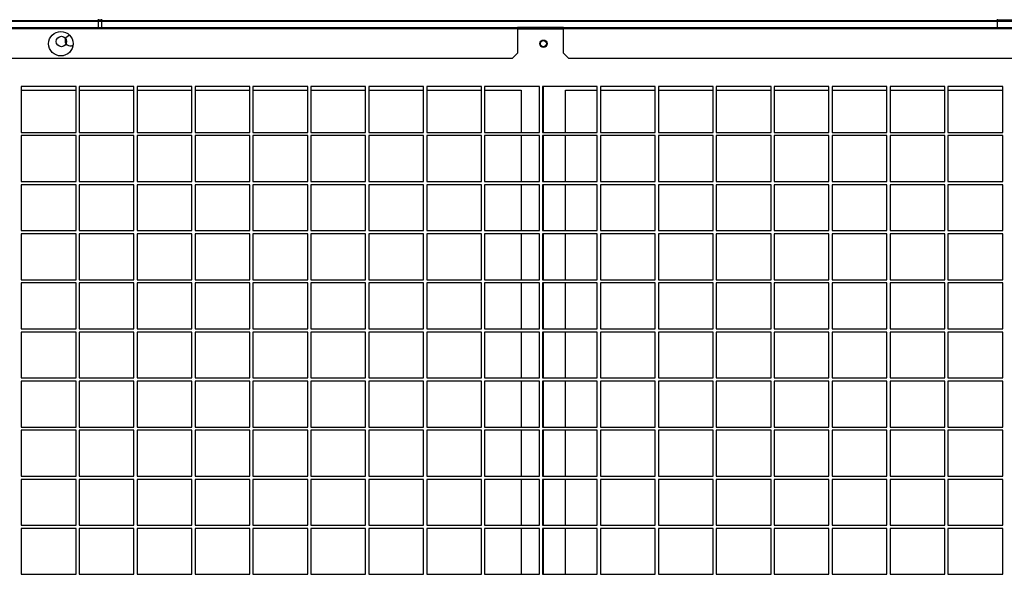
# Model space of a CAD drawing. Units: millimetres. Extents: x 404 to 8654, y 254 to 5717.
# Drawn here: x 5542 to 6207, y 2134 to 2509 of the extents above; entities that cross this region are included whole.
import ezdxf

# ---------------------------------------------------------------- set-up
doc = ezdxf.new("R2010")
doc.units = ezdxf.units.MM

msp = doc.modelspace()

# ---------------------------------------------------------------- linework, layer by layer
at = {"color": 7, "linetype": 'Continuous', "lineweight": 25}
for p, q in [((6807.89, 2507.61), (4983.91, 2507.61)), ((5595.23, 2508.11), (4989.92, 2508.11)), ((5595.23, 2508.11), (5595.23, 2509.12)), ((5597.25, 2508.62), (5595.23, 2508.62)), ((5595.73, 2508.11), (5595.23, 2508.11)), ((5597.25, 2508.11), (5596.75, 2508.11)), ((5597.25, 2509.12), (5597.25, 2508.11)), ((6202.56, 2508.11), (5597.25, 2508.11)), ((6202.56, 2508.11), (6202.56, 2509.12)), ((6807.89, 2508.62), (6202.56, 2508.62)), ((6203.06, 2508.11), (6202.56, 2508.11)), ((5485.4, 2503.61), (5878.4, 2503.61)), ((5878.4, 2502.6), (5485.4, 2502.6)), ((5878.4, 2503.61), (5878.4, 2502.6)), ((5909.4, 2503.61), (5878.4, 2503.61)), ((5909.4, 2502.61), (5878.4, 2502.61)), ((5878.4, 2502.6), (5878.4, 2486.15)), ((5909.4, 2502.6), (5909.4, 2503.61)), ((5909.4, 2503.61), (6302.4, 2503.61)), ((6302.4, 2502.6), (5909.4, 2502.6)), ((5909.4, 2486.15), (5909.4, 2502.6)), ((5874.87, 2482.61), (5488.94, 2482.61)), ((5874.87, 2482.61), (5878.4, 2486.15)), ((5909.4, 2486.15), (5912.94, 2482.61)), ((6298.87, 2482.61), (5912.94, 2482.61)), ((5580.15, 2463.66), (5543.15, 2463.66)), ((5543.15, 2463.66), (5543.15, 2432.66)), ((5543.15, 2461.13), (5580.15, 2461.13)), ((5580.15, 2432.66), (5580.15, 2463.66)), ((5619.28, 2463.66), (5582.28, 2463.66)), ((5582.28, 2463.66), (5582.28, 2432.66)), ((5582.28, 2461.13), (5619.28, 2461.13)), ((5619.28, 2432.66), (5619.28, 2463.66)), ((5658.4, 2463.66), (5621.4, 2463.66)), ((5621.4, 2463.66), (5621.4, 2432.66)), ((5621.4, 2461.13), (5658.4, 2461.13)), ((5658.4, 2432.66), (5658.4, 2463.66)), ((5697.53, 2463.66), (5660.53, 2463.66)), ((5660.53, 2463.66), (5660.53, 2432.66)), ((5660.53, 2461.13), (5697.53, 2461.13)), ((5697.53, 2432.66), (5697.53, 2463.66)), ((5736.65, 2463.66), (5699.65, 2463.66)), ((5699.65, 2463.66), (5699.65, 2432.66)), ((5699.65, 2461.13), (5736.65, 2461.13)), ((5736.65, 2432.66), (5736.65, 2463.66)), ((5775.78, 2463.66), (5738.78, 2463.66)), ((5738.78, 2463.66), (5738.78, 2432.66)), ((5738.78, 2461.13), (5775.78, 2461.13)), ((5775.78, 2432.66), (5775.78, 2463.66)), ((5814.9, 2463.66), (5777.9, 2463.66)), ((5777.9, 2463.66), (5777.9, 2432.66)), ((5777.9, 2461.13), (5814.9, 2461.13)), ((5814.9, 2432.66), (5814.9, 2463.66)), ((5854.03, 2463.66), (5817.03, 2463.66)), ((5817.03, 2463.66), (5817.03, 2432.66)), ((5817.03, 2461.13), (5854.03, 2461.13)), ((5854.03, 2432.66), (5854.03, 2463.66)), ((5893.15, 2463.66), (5856.15, 2463.66)), ((5856.15, 2463.66), (5856.15, 2432.66)), ((5856.15, 2461.13), (5880.9, 2461.13)), ((5880.9, 2461.13), (5880.9, 2432.66)), ((5893.15, 2432.66), (5893.15, 2463.66)), ((5932.28, 2463.66), (5895.28, 2463.66)), ((5895.28, 2463.66), (5895.28, 2432.66)), ((5895.9, 2432.66), (5895.9, 2463.66)), ((5910.9, 2432.66), (5910.9, 2461.13)), ((5910.9, 2461.13), (5932.28, 2461.13)), ((5932.28, 2432.66), (5932.28, 2463.66)), ((5971.4, 2463.66), (5934.4, 2463.66)), ((5934.4, 2463.66), (5934.4, 2432.66)), ((5934.4, 2461.13), (5971.4, 2461.13)), ((5971.4, 2432.66), (5971.4, 2463.66)), ((6010.53, 2463.66), (5973.53, 2463.66)), ((5973.53, 2463.66), (5973.53, 2432.66)), ((5973.53, 2461.13), (6010.53, 2461.13)), ((6010.53, 2432.66), (6010.53, 2463.66)), ((6049.65, 2463.66), (6012.65, 2463.66)), ((6012.65, 2463.66), (6012.65, 2432.66)), ((6012.65, 2461.13), (6049.65, 2461.13)), ((6049.65, 2432.66), (6049.65, 2463.66)), ((6088.78, 2463.66), (6051.78, 2463.66)), ((6051.78, 2463.66), (6051.78, 2432.66)), ((6051.78, 2461.13), (6088.78, 2461.13)), ((6088.78, 2432.66), (6088.78, 2463.66)), ((6127.9, 2463.66), (6090.9, 2463.66)), ((6090.9, 2463.66), (6090.9, 2432.66)), ((6090.9, 2461.13), (6127.9, 2461.13)), ((6127.9, 2432.66), (6127.9, 2463.66)), ((6167.03, 2463.66), (6130.03, 2463.66)), ((6130.03, 2463.66), (6130.03, 2432.66)), ((6130.03, 2461.13), (6167.03, 2461.13)), ((6167.03, 2432.66), (6167.03, 2463.66)), ((6206.15, 2463.66), (6169.15, 2463.66)), ((6169.15, 2463.66), (6169.15, 2432.66)), ((6169.15, 2461.13), (6206.15, 2461.13)), ((6206.15, 2432.66), (6206.15, 2463.66)), ((5543.15, 2432.66), (5580.15, 2432.66)), ((5580.15, 2430.46), (5543.15, 2430.46)), ((5543.15, 2430.46), (5543.15, 2399.46)), ((5580.15, 2399.46), (5580.15, 2430.46)), ((5582.28, 2432.66), (5619.28, 2432.66)), ((5619.28, 2430.46), (5582.28, 2430.46)), ((5582.28, 2430.46), (5582.28, 2399.46)), ((5619.28, 2399.46), (5619.28, 2430.46)), ((5621.4, 2432.66), (5658.4, 2432.66)), ((5658.4, 2430.46), (5621.4, 2430.46)), ((5621.4, 2430.46), (5621.4, 2399.46)), ((5658.4, 2399.46), (5658.4, 2430.46)), ((5660.53, 2432.66), (5697.53, 2432.66)), ((5697.53, 2430.46), (5660.53, 2430.46)), ((5660.53, 2430.46), (5660.53, 2399.46)), ((5697.53, 2399.46), (5697.53, 2430.46)), ((5699.65, 2432.66), (5736.65, 2432.66)), ((5736.65, 2430.46), (5699.65, 2430.46)), ((5699.65, 2430.46), (5699.65, 2399.46)), ((5736.65, 2399.46), (5736.65, 2430.46)), ((5738.78, 2432.66), (5775.78, 2432.66)), ((5775.78, 2430.46), (5738.78, 2430.46)), ((5738.78, 2430.46), (5738.78, 2399.46)), ((5775.78, 2399.46), (5775.78, 2430.46)), ((5777.9, 2432.66), (5814.9, 2432.66)), ((5814.9, 2430.46), (5777.9, 2430.46)), ((5777.9, 2430.46), (5777.9, 2399.46)), ((5814.9, 2399.46), (5814.9, 2430.46)), ((5817.03, 2432.66), (5854.03, 2432.66)), ((5854.03, 2430.46), (5817.03, 2430.46)), ((5817.03, 2430.46), (5817.03, 2399.46)), ((5854.03, 2399.46), (5854.03, 2430.46)), ((5856.15, 2432.66), (5893.15, 2432.66)), ((5893.15, 2430.46), (5856.15, 2430.46)), ((5856.15, 2430.46), (5856.15, 2399.46)), ((5880.9, 2430.46), (5880.9, 2399.46)), ((5893.15, 2399.46), (5893.15, 2430.46)), ((5895.28, 2432.66), (5932.28, 2432.66)), ((5932.28, 2430.46), (5895.28, 2430.46)), ((5895.28, 2430.46), (5895.28, 2399.46)), ((5895.9, 2399.46), (5895.9, 2430.46)), ((5910.9, 2399.46), (5910.9, 2430.46)), ((5932.28, 2399.46), (5932.28, 2430.46)), ((5934.4, 2432.66), (5971.4, 2432.66)), ((5971.4, 2430.46), (5934.4, 2430.46)), ((5934.4, 2430.46), (5934.4, 2399.46)), ((5971.4, 2399.46), (5971.4, 2430.46)), ((5973.53, 2432.66), (6010.53, 2432.66)), ((6010.53, 2430.46), (5973.53, 2430.46)), ((5973.53, 2430.46), (5973.53, 2399.46)), ((6010.53, 2399.46), (6010.53, 2430.46)), ((6012.65, 2432.66), (6049.65, 2432.66)), ((6049.65, 2430.46), (6012.65, 2430.46)), ((6012.65, 2430.46), (6012.65, 2399.46)), ((6049.65, 2399.46), (6049.65, 2430.46)), ((6051.78, 2432.66), (6088.78, 2432.66)), ((6088.78, 2430.46), (6051.78, 2430.46)), ((6051.78, 2430.46), (6051.78, 2399.46)), ((6088.78, 2399.46), (6088.78, 2430.46)), ((6090.9, 2432.66), (6127.9, 2432.66)), ((6127.9, 2430.46), (6090.9, 2430.46)), ((6090.9, 2430.46), (6090.9, 2399.46)), ((6127.9, 2399.46), (6127.9, 2430.46)), ((6130.03, 2432.66), (6167.03, 2432.66)), ((6167.03, 2430.46), (6130.03, 2430.46)), ((6130.03, 2430.46), (6130.03, 2399.46)), ((6167.03, 2399.46), (6167.03, 2430.46)), ((6169.15, 2432.66), (6206.15, 2432.66)), ((6206.15, 2430.46), (6169.15, 2430.46)), ((6169.15, 2430.46), (6169.15, 2399.46)), ((6206.15, 2399.46), (6206.15, 2430.46)), ((5543.15, 2399.46), (5580.15, 2399.46)), ((5580.15, 2397.26), (5543.15, 2397.26)), ((5543.15, 2397.26), (5543.15, 2366.26)), ((5580.15, 2366.26), (5580.15, 2397.26)), ((5582.28, 2399.46), (5619.28, 2399.46)), ((5619.28, 2397.26), (5582.28, 2397.26)), ((5582.28, 2397.26), (5582.28, 2366.26)), ((5619.28, 2366.26), (5619.28, 2397.26)), ((5621.4, 2399.46), (5658.4, 2399.46)), ((5658.4, 2397.26), (5621.4, 2397.26)), ((5621.4, 2397.26), (5621.4, 2366.26)), ((5658.4, 2366.26), (5658.4, 2397.26)), ((5660.53, 2399.46), (5697.53, 2399.46)), ((5697.53, 2397.26), (5660.53, 2397.26)), ((5660.53, 2397.26), (5660.53, 2366.26)), ((5697.53, 2366.26), (5697.53, 2397.26)), ((5699.65, 2399.46), (5736.65, 2399.46)), ((5736.65, 2397.26), (5699.65, 2397.26)), ((5699.65, 2397.26), (5699.65, 2366.26)), ((5736.65, 2366.26), (5736.65, 2397.26)), ((5738.78, 2399.46), (5775.78, 2399.46)), ((5775.78, 2397.26), (5738.78, 2397.26)), ((5738.78, 2397.26), (5738.78, 2366.26)), ((5775.78, 2366.26), (5775.78, 2397.26)), ((5777.9, 2399.46), (5814.9, 2399.46)), ((5814.9, 2397.26), (5777.9, 2397.26)), ((5777.9, 2397.26), (5777.9, 2366.26)), ((5814.9, 2366.26), (5814.9, 2397.26)), ((5817.03, 2399.46), (5854.03, 2399.46)), ((5854.03, 2397.26), (5817.03, 2397.26)), ((5817.03, 2397.26), (5817.03, 2366.26)), ((5854.03, 2366.26), (5854.03, 2397.26)), ((5856.15, 2399.46), (5893.15, 2399.46)), ((5893.15, 2397.26), (5856.15, 2397.26)), ((5856.15, 2397.26), (5856.15, 2366.26)), ((5880.9, 2397.26), (5880.9, 2366.26)), ((5893.15, 2366.26), (5893.15, 2397.26)), ((5895.28, 2399.46), (5932.28, 2399.46)), ((5932.28, 2397.26), (5895.28, 2397.26)), ((5895.28, 2397.26), (5895.28, 2366.26)), ((5895.9, 2366.26), (5895.9, 2397.26)), ((5910.9, 2366.26), (5910.9, 2397.26)), ((5932.28, 2366.26), (5932.28, 2397.26)), ((5934.4, 2399.46), (5971.4, 2399.46)), ((5971.4, 2397.26), (5934.4, 2397.26)), ((5934.4, 2397.26), (5934.4, 2366.26)), ((5971.4, 2366.26), (5971.4, 2397.26)), ((5973.53, 2399.46), (6010.53, 2399.46)), ((6010.53, 2397.26), (5973.53, 2397.26)), ((5973.53, 2397.26), (5973.53, 2366.26)), ((6010.53, 2366.26), (6010.53, 2397.26)), ((6012.65, 2399.46), (6049.65, 2399.46)), ((6049.65, 2397.26), (6012.65, 2397.26)), ((6012.65, 2397.26), (6012.65, 2366.26)), ((6049.65, 2366.26), (6049.65, 2397.26)), ((6051.78, 2399.46), (6088.78, 2399.46)), ((6088.78, 2397.26), (6051.78, 2397.26)), ((6051.78, 2397.26), (6051.78, 2366.26)), ((6088.78, 2366.26), (6088.78, 2397.26)), ((6090.9, 2399.46), (6127.9, 2399.46)), ((6127.9, 2397.26), (6090.9, 2397.26)), ((6090.9, 2397.26), (6090.9, 2366.26)), ((6127.9, 2366.26), (6127.9, 2397.26)), ((6130.03, 2399.46), (6167.03, 2399.46)), ((6167.03, 2397.26), (6130.03, 2397.26)), ((6130.03, 2397.26), (6130.03, 2366.26)), ((6167.03, 2366.26), (6167.03, 2397.26)), ((6169.15, 2399.46), (6206.15, 2399.46)), ((6206.15, 2397.26), (6169.15, 2397.26)), ((6169.15, 2397.26), (6169.15, 2366.26)), ((6206.15, 2366.26), (6206.15, 2397.26)), ((5543.15, 2366.26), (5580.15, 2366.26)), ((5580.15, 2364.06), (5543.15, 2364.06)), ((5543.15, 2364.06), (5543.15, 2333.06)), ((5580.15, 2333.06), (5580.15, 2364.06)), ((5582.28, 2366.26), (5619.28, 2366.26)), ((5619.28, 2364.06), (5582.28, 2364.06)), ((5582.28, 2364.06), (5582.28, 2333.06)), ((5619.28, 2333.06), (5619.28, 2364.06)), ((5621.4, 2366.26), (5658.4, 2366.26)), ((5658.4, 2364.06), (5621.4, 2364.06)), ((5621.4, 2364.06), (5621.4, 2333.06)), ((5658.4, 2333.06), (5658.4, 2364.06)), ((5660.53, 2366.26), (5697.53, 2366.26)), ((5697.53, 2364.06), (5660.53, 2364.06)), ((5660.53, 2364.06), (5660.53, 2333.06)), ((5697.53, 2333.06), (5697.53, 2364.06)), ((5699.65, 2366.26), (5736.65, 2366.26)), ((5736.65, 2364.06), (5699.65, 2364.06)), ((5699.65, 2364.06), (5699.65, 2333.06)), ((5736.65, 2333.06), (5736.65, 2364.06)), ((5738.78, 2366.26), (5775.78, 2366.26)), ((5775.78, 2364.06), (5738.78, 2364.06)), ((5738.78, 2364.06), (5738.78, 2333.06)), ((5775.78, 2333.06), (5775.78, 2364.06)), ((5777.9, 2366.26), (5814.9, 2366.26)), ((5814.9, 2364.06), (5777.9, 2364.06)), ((5777.9, 2364.06), (5777.9, 2333.06)), ((5814.9, 2333.06), (5814.9, 2364.06)), ((5817.03, 2366.26), (5854.03, 2366.26)), ((5854.03, 2364.06), (5817.03, 2364.06)), ((5817.03, 2364.06), (5817.03, 2333.06)), ((5854.03, 2333.06), (5854.03, 2364.06)), ((5856.15, 2366.26), (5893.15, 2366.26)), ((5893.15, 2364.06), (5856.15, 2364.06)), ((5856.15, 2364.06), (5856.15, 2333.06)), ((5880.9, 2364.06), (5880.9, 2333.06)), ((5893.15, 2333.06), (5893.15, 2364.06)), ((5895.28, 2366.26), (5932.28, 2366.26)), ((5932.28, 2364.06), (5895.28, 2364.06)), ((5895.28, 2364.06), (5895.28, 2333.06)), ((5895.9, 2333.06), (5895.9, 2364.06)), ((5910.9, 2333.06), (5910.9, 2364.06)), ((5932.28, 2333.06), (5932.28, 2364.06)), ((5934.4, 2366.26), (5971.4, 2366.26)), ((5971.4, 2364.06), (5934.4, 2364.06)), ((5934.4, 2364.06), (5934.4, 2333.06)), ((5971.4, 2333.06), (5971.4, 2364.06)), ((5973.53, 2366.26), (6010.53, 2366.26)), ((6010.53, 2364.06), (5973.53, 2364.06)), ((5973.53, 2364.06), (5973.53, 2333.06)), ((6010.53, 2333.06), (6010.53, 2364.06)), ((6012.65, 2366.26), (6049.65, 2366.26)), ((6049.65, 2364.06), (6012.65, 2364.06)), ((6012.65, 2364.06), (6012.65, 2333.06)), ((6049.65, 2333.06), (6049.65, 2364.06)), ((6051.78, 2366.26), (6088.78, 2366.26)), ((6088.78, 2364.06), (6051.78, 2364.06)), ((6051.78, 2364.06), (6051.78, 2333.06)), ((6088.78, 2333.06), (6088.78, 2364.06)), ((6090.9, 2366.26), (6127.9, 2366.26)), ((6127.9, 2364.06), (6090.9, 2364.06)), ((6090.9, 2364.06), (6090.9, 2333.06)), ((6127.9, 2333.06), (6127.9, 2364.06)), ((6130.03, 2366.26), (6167.03, 2366.26)), ((6167.03, 2364.06), (6130.03, 2364.06)), ((6130.03, 2364.06), (6130.03, 2333.06)), ((6167.03, 2333.06), (6167.03, 2364.06)), ((6169.15, 2366.26), (6206.15, 2366.26)), ((6206.15, 2364.06), (6169.15, 2364.06)), ((6169.15, 2364.06), (6169.15, 2333.06)), ((6206.15, 2333.06), (6206.15, 2364.06)), ((5543.15, 2333.06), (5580.15, 2333.06)), ((5580.15, 2330.86), (5543.15, 2330.86)), ((5543.15, 2330.86), (5543.15, 2299.86)), ((5580.15, 2299.86), (5580.15, 2330.86)), ((5582.28, 2333.06), (5619.28, 2333.06)), ((5619.28, 2330.86), (5582.28, 2330.86)), ((5582.28, 2330.86), (5582.28, 2299.86)), ((5619.28, 2299.86), (5619.28, 2330.86)), ((5621.4, 2333.06), (5658.4, 2333.06)), ((5658.4, 2330.86), (5621.4, 2330.86)), ((5621.4, 2330.86), (5621.4, 2299.86)), ((5658.4, 2299.86), (5658.4, 2330.86)), ((5660.53, 2333.06), (5697.53, 2333.06)), ((5697.53, 2330.86), (5660.53, 2330.86)), ((5660.53, 2330.86), (5660.53, 2299.86)), ((5697.53, 2299.86), (5697.53, 2330.86)), ((5699.65, 2333.06), (5736.65, 2333.06)), ((5736.65, 2330.86), (5699.65, 2330.86)), ((5699.65, 2330.86), (5699.65, 2299.86)), ((5736.65, 2299.86), (5736.65, 2330.86)), ((5738.78, 2333.06), (5775.78, 2333.06)), ((5775.78, 2330.86), (5738.78, 2330.86)), ((5738.78, 2330.86), (5738.78, 2299.86)), ((5775.78, 2299.86), (5775.78, 2330.86)), ((5777.9, 2333.06), (5814.9, 2333.06)), ((5814.9, 2330.86), (5777.9, 2330.86)), ((5777.9, 2330.86), (5777.9, 2299.86)), ((5814.9, 2299.86), (5814.9, 2330.86)), ((5817.03, 2333.06), (5854.03, 2333.06)), ((5854.03, 2330.86), (5817.03, 2330.86)), ((5817.03, 2330.86), (5817.03, 2299.86)), ((5854.03, 2299.86), (5854.03, 2330.86)), ((5856.15, 2333.06), (5893.15, 2333.06)), ((5893.15, 2330.86), (5856.15, 2330.86)), ((5856.15, 2330.86), (5856.15, 2299.86)), ((5880.9, 2330.86), (5880.9, 2299.86)), ((5893.15, 2299.86), (5893.15, 2330.86)), ((5895.28, 2333.06), (5932.28, 2333.06)), ((5932.28, 2330.86), (5895.28, 2330.86)), ((5895.28, 2330.86), (5895.28, 2299.86)), ((5895.9, 2299.86), (5895.9, 2330.86)), ((5910.9, 2299.86), (5910.9, 2330.86)), ((5932.28, 2299.86), (5932.28, 2330.86)), ((5934.4, 2333.06), (5971.4, 2333.06)), ((5971.4, 2330.86), (5934.4, 2330.86)), ((5934.4, 2330.86), (5934.4, 2299.86)), ((5971.4, 2299.86), (5971.4, 2330.86)), ((5973.53, 2333.06), (6010.53, 2333.06)), ((6010.53, 2330.86), (5973.53, 2330.86)), ((5973.53, 2330.86), (5973.53, 2299.86)), ((6010.53, 2299.86), (6010.53, 2330.86)), ((6012.65, 2333.06), (6049.65, 2333.06)), ((6049.65, 2330.86), (6012.65, 2330.86)), ((6012.65, 2330.86), (6012.65, 2299.86)), ((6049.65, 2299.86), (6049.65, 2330.86)), ((6051.78, 2333.06), (6088.78, 2333.06)), ((6088.78, 2330.86), (6051.78, 2330.86)), ((6051.78, 2330.86), (6051.78, 2299.86)), ((6088.78, 2299.86), (6088.78, 2330.86)), ((6090.9, 2333.06), (6127.9, 2333.06)), ((6127.9, 2330.86), (6090.9, 2330.86)), ((6090.9, 2330.86), (6090.9, 2299.86)), ((6127.9, 2299.86), (6127.9, 2330.86)), ((6130.03, 2333.06), (6167.03, 2333.06)), ((6167.03, 2330.86), (6130.03, 2330.86)), ((6130.03, 2330.86), (6130.03, 2299.86)), ((6167.03, 2299.86), (6167.03, 2330.86)), ((6169.15, 2333.06), (6206.15, 2333.06)), ((6206.15, 2330.86), (6169.15, 2330.86)), ((6169.15, 2330.86), (6169.15, 2299.86)), ((6206.15, 2299.86), (6206.15, 2330.86)), ((5543.15, 2299.86), (5580.15, 2299.86)), ((5580.15, 2297.66), (5543.15, 2297.66)), ((5543.15, 2297.66), (5543.15, 2266.66)), ((5580.15, 2266.66), (5580.15, 2297.66)), ((5582.28, 2299.86), (5619.28, 2299.86)), ((5619.28, 2297.66), (5582.28, 2297.66)), ((5582.28, 2297.66), (5582.28, 2266.66)), ((5619.28, 2266.66), (5619.28, 2297.66)), ((5621.4, 2299.86), (5658.4, 2299.86)), ((5658.4, 2297.66), (5621.4, 2297.66)), ((5621.4, 2297.66), (5621.4, 2266.66)), ((5658.4, 2266.66), (5658.4, 2297.66)), ((5660.53, 2299.86), (5697.53, 2299.86)), ((5697.53, 2297.66), (5660.53, 2297.66)), ((5660.53, 2297.66), (5660.53, 2266.66)), ((5697.53, 2266.66), (5697.53, 2297.66)), ((5699.65, 2299.86), (5736.65, 2299.86)), ((5736.65, 2297.66), (5699.65, 2297.66)), ((5699.65, 2297.66), (5699.65, 2266.66)), ((5736.65, 2266.66), (5736.65, 2297.66)), ((5738.78, 2299.86), (5775.78, 2299.86)), ((5775.78, 2297.66), (5738.78, 2297.66)), ((5738.78, 2297.66), (5738.78, 2266.66)), ((5775.78, 2266.66), (5775.78, 2297.66)), ((5777.9, 2299.86), (5814.9, 2299.86)), ((5814.9, 2297.66), (5777.9, 2297.66)), ((5777.9, 2297.66), (5777.9, 2266.66)), ((5814.9, 2266.66), (5814.9, 2297.66)), ((5817.03, 2299.86), (5854.03, 2299.86)), ((5854.03, 2297.66), (5817.03, 2297.66)), ((5817.03, 2297.66), (5817.03, 2266.66)), ((5854.03, 2266.66), (5854.03, 2297.66)), ((5856.15, 2299.86), (5893.15, 2299.86)), ((5893.15, 2297.66), (5856.15, 2297.66)), ((5856.15, 2297.66), (5856.15, 2266.66)), ((5880.9, 2297.66), (5880.9, 2266.66)), ((5893.15, 2266.66), (5893.15, 2297.66)), ((5895.28, 2299.86), (5932.28, 2299.86)), ((5932.28, 2297.66), (5895.28, 2297.66)), ((5895.28, 2297.66), (5895.28, 2266.66)), ((5895.9, 2266.66), (5895.9, 2297.66)), ((5910.9, 2266.66), (5910.9, 2297.66)), ((5932.28, 2266.66), (5932.28, 2297.66)), ((5934.4, 2299.86), (5971.4, 2299.86)), ((5971.4, 2297.66), (5934.4, 2297.66)), ((5934.4, 2297.66), (5934.4, 2266.66)), ((5971.4, 2266.66), (5971.4, 2297.66)), ((5973.53, 2299.86), (6010.53, 2299.86)), ((6010.53, 2297.66), (5973.53, 2297.66)), ((5973.53, 2297.66), (5973.53, 2266.66)), ((6010.53, 2266.66), (6010.53, 2297.66)), ((6012.65, 2299.86), (6049.65, 2299.86)), ((6049.65, 2297.66), (6012.65, 2297.66)), ((6012.65, 2297.66), (6012.65, 2266.66)), ((6049.65, 2266.66), (6049.65, 2297.66)), ((6051.78, 2299.86), (6088.78, 2299.86)), ((6088.78, 2297.66), (6051.78, 2297.66)), ((6051.78, 2297.66), (6051.78, 2266.66)), ((6088.78, 2266.66), (6088.78, 2297.66)), ((6090.9, 2299.86), (6127.9, 2299.86)), ((6127.9, 2297.66), (6090.9, 2297.66)), ((6090.9, 2297.66), (6090.9, 2266.66)), ((6127.9, 2266.66), (6127.9, 2297.66)), ((6130.03, 2299.86), (6167.03, 2299.86)), ((6167.03, 2297.66), (6130.03, 2297.66)), ((6130.03, 2297.66), (6130.03, 2266.66)), ((6167.03, 2266.66), (6167.03, 2297.66)), ((6169.15, 2299.86), (6206.15, 2299.86)), ((6206.15, 2297.66), (6169.15, 2297.66)), ((6169.15, 2297.66), (6169.15, 2266.66)), ((6206.15, 2266.66), (6206.15, 2297.66)), ((5543.15, 2266.66), (5580.15, 2266.66)), ((5580.15, 2264.46), (5543.15, 2264.46)), ((5543.15, 2264.46), (5543.15, 2233.46)), ((5580.15, 2233.46), (5580.15, 2264.46)), ((5582.28, 2266.66), (5619.28, 2266.66)), ((5619.28, 2264.46), (5582.28, 2264.46)), ((5582.28, 2264.46), (5582.28, 2233.46)), ((5619.28, 2233.46), (5619.28, 2264.46)), ((5621.4, 2266.66), (5658.4, 2266.66)), ((5658.4, 2264.46), (5621.4, 2264.46)), ((5621.4, 2264.46), (5621.4, 2233.46)), ((5658.4, 2233.46), (5658.4, 2264.46)), ((5660.53, 2266.66), (5697.53, 2266.66)), ((5697.53, 2264.46), (5660.53, 2264.46)), ((5660.53, 2264.46), (5660.53, 2233.46)), ((5697.53, 2233.46), (5697.53, 2264.46)), ((5699.65, 2266.66), (5736.65, 2266.66)), ((5736.65, 2264.46), (5699.65, 2264.46)), ((5699.65, 2264.46), (5699.65, 2233.46)), ((5736.65, 2233.46), (5736.65, 2264.46)), ((5738.78, 2266.66), (5775.78, 2266.66)), ((5775.78, 2264.46), (5738.78, 2264.46)), ((5738.78, 2264.46), (5738.78, 2233.46)), ((5775.78, 2233.46), (5775.78, 2264.46)), ((5777.9, 2266.66), (5814.9, 2266.66)), ((5814.9, 2264.46), (5777.9, 2264.46)), ((5777.9, 2264.46), (5777.9, 2233.46)), ((5814.9, 2233.46), (5814.9, 2264.46)), ((5817.03, 2266.66), (5854.03, 2266.66)), ((5854.03, 2264.46), (5817.03, 2264.46)), ((5817.03, 2264.46), (5817.03, 2233.46)), ((5854.03, 2233.46), (5854.03, 2264.46)), ((5856.15, 2266.66), (5893.15, 2266.66)), ((5893.15, 2264.46), (5856.15, 2264.46)), ((5856.15, 2264.46), (5856.15, 2233.46)), ((5880.9, 2264.46), (5880.9, 2233.46)), ((5893.15, 2233.46), (5893.15, 2264.46)), ((5895.28, 2266.66), (5932.28, 2266.66)), ((5932.28, 2264.46), (5895.28, 2264.46)), ((5895.28, 2264.46), (5895.28, 2233.46)), ((5895.9, 2233.46), (5895.9, 2264.46)), ((5910.9, 2233.46), (5910.9, 2264.46)), ((5932.28, 2233.46), (5932.28, 2264.46)), ((5934.4, 2266.66), (5971.4, 2266.66)), ((5971.4, 2264.46), (5934.4, 2264.46)), ((5934.4, 2264.46), (5934.4, 2233.46)), ((5971.4, 2233.46), (5971.4, 2264.46)), ((5973.53, 2266.66), (6010.53, 2266.66)), ((6010.53, 2264.46), (5973.53, 2264.46)), ((5973.53, 2264.46), (5973.53, 2233.46)), ((6010.53, 2233.46), (6010.53, 2264.46)), ((6012.65, 2266.66), (6049.65, 2266.66)), ((6049.65, 2264.46), (6012.65, 2264.46)), ((6012.65, 2264.46), (6012.65, 2233.46)), ((6049.65, 2233.46), (6049.65, 2264.46)), ((6051.78, 2266.66), (6088.78, 2266.66)), ((6088.78, 2264.46), (6051.78, 2264.46)), ((6051.78, 2264.46), (6051.78, 2233.46)), ((6088.78, 2233.46), (6088.78, 2264.46)), ((6090.9, 2266.66), (6127.9, 2266.66)), ((6127.9, 2264.46), (6090.9, 2264.46)), ((6090.9, 2264.46), (6090.9, 2233.46)), ((6127.9, 2233.46), (6127.9, 2264.46)), ((6130.03, 2266.66), (6167.03, 2266.66)), ((6167.03, 2264.46), (6130.03, 2264.46)), ((6130.03, 2264.46), (6130.03, 2233.46)), ((6167.03, 2233.46), (6167.03, 2264.46)), ((6169.15, 2266.66), (6206.15, 2266.66)), ((6206.15, 2264.46), (6169.15, 2264.46)), ((6169.15, 2264.46), (6169.15, 2233.46)), ((6206.15, 2233.46), (6206.15, 2264.46)), ((5543.15, 2233.46), (5580.15, 2233.46)), ((5580.15, 2231.26), (5543.15, 2231.26)), ((5543.15, 2231.26), (5543.15, 2200.26)), ((5580.15, 2200.26), (5580.15, 2231.26)), ((5582.28, 2233.46), (5619.28, 2233.46)), ((5619.28, 2231.26), (5582.28, 2231.26)), ((5582.28, 2231.26), (5582.28, 2200.26)), ((5619.28, 2200.26), (5619.28, 2231.26)), ((5621.4, 2233.46), (5658.4, 2233.46)), ((5658.4, 2231.26), (5621.4, 2231.26)), ((5621.4, 2231.26), (5621.4, 2200.26)), ((5658.4, 2200.26), (5658.4, 2231.26)), ((5660.53, 2233.46), (5697.53, 2233.46)), ((5697.53, 2231.26), (5660.53, 2231.26)), ((5660.53, 2231.26), (5660.53, 2200.26)), ((5697.53, 2200.26), (5697.53, 2231.26)), ((5699.65, 2233.46), (5736.65, 2233.46)), ((5736.65, 2231.26), (5699.65, 2231.26)), ((5699.65, 2231.26), (5699.65, 2200.26)), ((5736.65, 2200.26), (5736.65, 2231.26)), ((5738.78, 2233.46), (5775.78, 2233.46)), ((5775.78, 2231.26), (5738.78, 2231.26)), ((5738.78, 2231.26), (5738.78, 2200.26)), ((5775.78, 2200.26), (5775.78, 2231.26)), ((5777.9, 2233.46), (5814.9, 2233.46)), ((5814.9, 2231.26), (5777.9, 2231.26)), ((5777.9, 2231.26), (5777.9, 2200.26)), ((5814.9, 2200.26), (5814.9, 2231.26)), ((5817.03, 2233.46), (5854.03, 2233.46)), ((5854.03, 2231.26), (5817.03, 2231.26)), ((5817.03, 2231.26), (5817.03, 2200.26)), ((5854.03, 2200.26), (5854.03, 2231.26)), ((5856.15, 2233.46), (5893.15, 2233.46)), ((5893.15, 2231.26), (5856.15, 2231.26)), ((5856.15, 2231.26), (5856.15, 2200.26)), ((5880.9, 2231.26), (5880.9, 2200.26)), ((5893.15, 2200.26), (5893.15, 2231.26)), ((5895.28, 2233.46), (5932.28, 2233.46)), ((5932.28, 2231.26), (5895.28, 2231.26)), ((5895.28, 2231.26), (5895.28, 2200.26)), ((5895.9, 2200.26), (5895.9, 2231.26)), ((5910.9, 2200.26), (5910.9, 2231.26)), ((5932.28, 2200.26), (5932.28, 2231.26)), ((5934.4, 2233.46), (5971.4, 2233.46)), ((5971.4, 2231.26), (5934.4, 2231.26)), ((5934.4, 2231.26), (5934.4, 2200.26)), ((5971.4, 2200.26), (5971.4, 2231.26)), ((5973.53, 2233.46), (6010.53, 2233.46)), ((6010.53, 2231.26), (5973.53, 2231.26)), ((5973.53, 2231.26), (5973.53, 2200.26)), ((6010.53, 2200.26), (6010.53, 2231.26)), ((6012.65, 2233.46), (6049.65, 2233.46)), ((6049.65, 2231.26), (6012.65, 2231.26)), ((6012.65, 2231.26), (6012.65, 2200.26)), ((6049.65, 2200.26), (6049.65, 2231.26)), ((6051.78, 2233.46), (6088.78, 2233.46)), ((6088.78, 2231.26), (6051.78, 2231.26)), ((6051.78, 2231.26), (6051.78, 2200.26)), ((6088.78, 2200.26), (6088.78, 2231.26)), ((6090.9, 2233.46), (6127.9, 2233.46)), ((6127.9, 2231.26), (6090.9, 2231.26)), ((6090.9, 2231.26), (6090.9, 2200.26)), ((6127.9, 2200.26), (6127.9, 2231.26)), ((6130.03, 2233.46), (6167.03, 2233.46)), ((6167.03, 2231.26), (6130.03, 2231.26)), ((6130.03, 2231.26), (6130.03, 2200.26)), ((6167.03, 2200.26), (6167.03, 2231.26)), ((6169.15, 2233.46), (6206.15, 2233.46)), ((6206.15, 2231.26), (6169.15, 2231.26)), ((6169.15, 2231.26), (6169.15, 2200.26)), ((6206.15, 2200.26), (6206.15, 2231.26)), ((5543.15, 2200.26), (5580.15, 2200.26)), ((5580.15, 2198.06), (5543.15, 2198.06)), ((5543.15, 2198.06), (5543.15, 2167.06)), ((5580.15, 2167.06), (5580.15, 2198.06)), ((5582.28, 2200.26), (5619.28, 2200.26)), ((5619.28, 2198.06), (5582.28, 2198.06)), ((5582.28, 2198.06), (5582.28, 2167.06)), ((5619.28, 2167.06), (5619.28, 2198.06)), ((5621.4, 2200.26), (5658.4, 2200.26)), ((5658.4, 2198.06), (5621.4, 2198.06)), ((5621.4, 2198.06), (5621.4, 2167.06)), ((5658.4, 2167.06), (5658.4, 2198.06)), ((5660.53, 2200.26), (5697.53, 2200.26)), ((5697.53, 2198.06), (5660.53, 2198.06)), ((5660.53, 2198.06), (5660.53, 2167.06)), ((5697.53, 2167.06), (5697.53, 2198.06)), ((5699.65, 2200.26), (5736.65, 2200.26)), ((5736.65, 2198.06), (5699.65, 2198.06)), ((5699.65, 2198.06), (5699.65, 2167.06)), ((5736.65, 2167.06), (5736.65, 2198.06)), ((5738.78, 2200.26), (5775.78, 2200.26)), ((5775.78, 2198.06), (5738.78, 2198.06)), ((5738.78, 2198.06), (5738.78, 2167.06)), ((5775.78, 2167.06), (5775.78, 2198.06)), ((5777.9, 2200.26), (5814.9, 2200.26)), ((5814.9, 2198.06), (5777.9, 2198.06)), ((5777.9, 2198.06), (5777.9, 2167.06)), ((5814.9, 2167.06), (5814.9, 2198.06)), ((5817.03, 2200.26), (5854.03, 2200.26)), ((5854.03, 2198.06), (5817.03, 2198.06)), ((5817.03, 2198.06), (5817.03, 2167.06)), ((5854.03, 2167.06), (5854.03, 2198.06)), ((5856.15, 2200.26), (5893.15, 2200.26)), ((5893.15, 2198.06), (5856.15, 2198.06)), ((5856.15, 2198.06), (5856.15, 2167.06)), ((5880.9, 2198.06), (5880.9, 2167.06)), ((5893.15, 2167.06), (5893.15, 2198.06)), ((5895.28, 2200.26), (5932.28, 2200.26)), ((5932.28, 2198.06), (5895.28, 2198.06)), ((5895.28, 2198.06), (5895.28, 2167.06)), ((5895.9, 2167.06), (5895.9, 2198.06)), ((5910.9, 2167.06), (5910.9, 2198.06)), ((5932.28, 2167.06), (5932.28, 2198.06)), ((5934.4, 2200.26), (5971.4, 2200.26)), ((5971.4, 2198.06), (5934.4, 2198.06)), ((5934.4, 2198.06), (5934.4, 2167.06)), ((5971.4, 2167.06), (5971.4, 2198.06)), ((5973.53, 2200.26), (6010.53, 2200.26)), ((6010.53, 2198.06), (5973.53, 2198.06)), ((5973.53, 2198.06), (5973.53, 2167.06)), ((6010.53, 2167.06), (6010.53, 2198.06)), ((6012.65, 2200.26), (6049.65, 2200.26)), ((6049.65, 2198.06), (6012.65, 2198.06)), ((6012.65, 2198.06), (6012.65, 2167.06)), ((6049.65, 2167.06), (6049.65, 2198.06)), ((6051.78, 2200.26), (6088.78, 2200.26)), ((6088.78, 2198.06), (6051.78, 2198.06)), ((6051.78, 2198.06), (6051.78, 2167.06)), ((6088.78, 2167.06), (6088.78, 2198.06)), ((6090.9, 2200.26), (6127.9, 2200.26)), ((6127.9, 2198.06), (6090.9, 2198.06)), ((6090.9, 2198.06), (6090.9, 2167.06)), ((6127.9, 2167.06), (6127.9, 2198.06)), ((6130.03, 2200.26), (6167.03, 2200.26)), ((6167.03, 2198.06), (6130.03, 2198.06)), ((6130.03, 2198.06), (6130.03, 2167.06)), ((6167.03, 2167.06), (6167.03, 2198.06)), ((6169.15, 2200.26), (6206.15, 2200.26)), ((6206.15, 2198.06), (6169.15, 2198.06)), ((6169.15, 2198.06), (6169.15, 2167.06)), ((6206.15, 2167.06), (6206.15, 2198.06)), ((5543.15, 2167.06), (5580.15, 2167.06)), ((5580.15, 2164.86), (5543.15, 2164.86)), ((5543.15, 2164.86), (5543.15, 2133.86)), ((5580.15, 2133.86), (5580.15, 2164.86)), ((5582.28, 2167.06), (5619.28, 2167.06)), ((5619.28, 2164.86), (5582.28, 2164.86)), ((5582.28, 2164.86), (5582.28, 2133.86)), ((5619.28, 2133.86), (5619.28, 2164.86)), ((5621.4, 2167.06), (5658.4, 2167.06)), ((5658.4, 2164.86), (5621.4, 2164.86)), ((5621.4, 2164.86), (5621.4, 2133.86)), ((5658.4, 2133.86), (5658.4, 2164.86)), ((5660.53, 2167.06), (5697.53, 2167.06)), ((5697.53, 2164.86), (5660.53, 2164.86)), ((5660.53, 2164.86), (5660.53, 2133.86)), ((5697.53, 2133.86), (5697.53, 2164.86)), ((5699.65, 2167.06), (5736.65, 2167.06)), ((5736.65, 2164.86), (5699.65, 2164.86)), ((5699.65, 2164.86), (5699.65, 2133.86)), ((5736.65, 2133.86), (5736.65, 2164.86)), ((5738.78, 2167.06), (5775.78, 2167.06)), ((5775.78, 2164.86), (5738.78, 2164.86)), ((5738.78, 2164.86), (5738.78, 2133.86)), ((5775.78, 2133.86), (5775.78, 2164.86)), ((5777.9, 2167.06), (5814.9, 2167.06)), ((5814.9, 2164.86), (5777.9, 2164.86)), ((5777.9, 2164.86), (5777.9, 2133.86)), ((5814.9, 2133.86), (5814.9, 2164.86)), ((5817.03, 2167.06), (5854.03, 2167.06)), ((5854.03, 2164.86), (5817.03, 2164.86)), ((5817.03, 2164.86), (5817.03, 2133.86)), ((5854.03, 2133.86), (5854.03, 2164.86)), ((5856.15, 2167.06), (5893.15, 2167.06)), ((5893.15, 2164.86), (5856.15, 2164.86)), ((5856.15, 2164.86), (5856.15, 2133.86)), ((5880.9, 2164.86), (5880.9, 2133.86)), ((5893.15, 2133.86), (5893.15, 2164.86)), ((5895.28, 2167.06), (5932.28, 2167.06)), ((5932.28, 2164.86), (5895.28, 2164.86)), ((5895.28, 2164.86), (5895.28, 2133.86)), ((5895.9, 2133.86), (5895.9, 2164.86)), ((5910.9, 2133.86), (5910.9, 2164.86)), ((5932.28, 2133.86), (5932.28, 2164.86)), ((5934.4, 2167.06), (5971.4, 2167.06)), ((5971.4, 2164.86), (5934.4, 2164.86)), ((5934.4, 2164.86), (5934.4, 2133.86)), ((5971.4, 2133.86), (5971.4, 2164.86)), ((5973.53, 2167.06), (6010.53, 2167.06)), ((6010.53, 2164.86), (5973.53, 2164.86)), ((5973.53, 2164.86), (5973.53, 2133.86)), ((6010.53, 2133.86), (6010.53, 2164.86)), ((6012.65, 2167.06), (6049.65, 2167.06)), ((6049.65, 2164.86), (6012.65, 2164.86)), ((6012.65, 2164.86), (6012.65, 2133.86)), ((6049.65, 2133.86), (6049.65, 2164.86)), ((6051.78, 2167.06), (6088.78, 2167.06)), ((6088.78, 2164.86), (6051.78, 2164.86)), ((6051.78, 2164.86), (6051.78, 2133.86)), ((6088.78, 2133.86), (6088.78, 2164.86)), ((6090.9, 2167.06), (6127.9, 2167.06)), ((6127.9, 2164.86), (6090.9, 2164.86)), ((6090.9, 2164.86), (6090.9, 2133.86)), ((6127.9, 2133.86), (6127.9, 2164.86)), ((6130.03, 2167.06), (6167.03, 2167.06)), ((6167.03, 2164.86), (6130.03, 2164.86)), ((6130.03, 2164.86), (6130.03, 2133.86)), ((6167.03, 2133.86), (6167.03, 2164.86)), ((6169.15, 2167.06), (6206.15, 2167.06)), ((6206.15, 2164.86), (6169.15, 2164.86)), ((6169.15, 2164.86), (6169.15, 2133.86)), ((6206.15, 2133.86), (6206.15, 2164.86)), ((5543.15, 2133.86), (5580.15, 2133.86)), ((5582.28, 2133.86), (5619.28, 2133.86)), ((5621.4, 2133.86), (5658.4, 2133.86)), ((5660.53, 2133.86), (5697.53, 2133.86)), ((5699.65, 2133.86), (5736.65, 2133.86)), ((5738.78, 2133.86), (5775.78, 2133.86)), ((5777.9, 2133.86), (5814.9, 2133.86)), ((5817.03, 2133.86), (5854.03, 2133.86)), ((5856.15, 2133.86), (5893.15, 2133.86)), ((5895.28, 2133.86), (5932.28, 2133.86)), ((5934.4, 2133.86), (5971.4, 2133.86)), ((5973.53, 2133.86), (6010.53, 2133.86)), ((6012.65, 2133.86), (6049.65, 2133.86)), ((6051.78, 2133.86), (6088.78, 2133.86)), ((6090.9, 2133.86), (6127.9, 2133.86)), ((6130.03, 2133.86), (6167.03, 2133.86)), ((6169.15, 2133.86), (6206.15, 2133.86))]:
    msp.add_line(p, q, dxfattribs=at)
at = {"color": 8, "linetype": 'Continuous', "lineweight": 25}
for p, q in [((5595.23, 2503.61), (5595.23, 2508.11)), ((5597.25, 2508.11), (5597.25, 2503.61)), ((6202.56, 2503.61), (6202.56, 2508.11)), ((5878.4, 2502.6), (5909.4, 2502.6))]:
    msp.add_line(p, q, dxfattribs=at)
at = {"color": 7, "linetype": 'Continuous', "lineweight": 25}
for centre, radius in [((5569.9, 2492.61), 8.25), ((5570.25, 2494.12), 3.5), ((5895.9, 2492.61), 2.5), ((5895.9, 2492.61), 2.1)]:
    msp.add_circle(centre, radius, dxfattribs=at)
msp.add_arc((5576.24, 2494.62), 3.5, 93.19225, 301.98859, dxfattribs=at)

doc.saveas('drawing.dxf')
